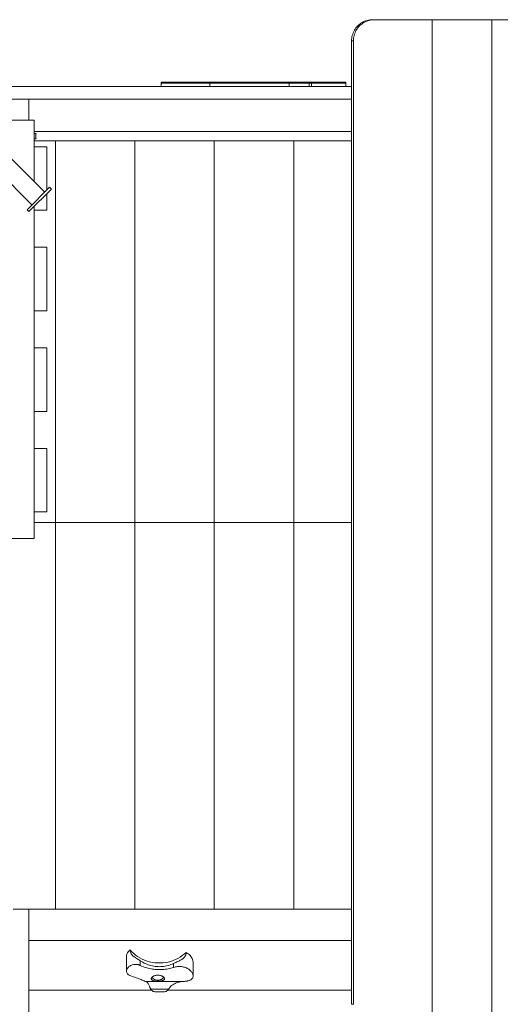
# Model space of a CAD drawing. Units: millimetres. Extents: x 111.2 to 158.9, y 74.9 to 130.9.
# Drawn here: x 135.9 to 140.4, y 87.9 to 97.2 of the extents above; entities that cross this region are included whole.
import ezdxf

# ---------------------------------------------------------------- set-up
doc = ezdxf.new("R2010")
doc.units = ezdxf.units.MM
doc.header["$MEASUREMENT"] = 0
doc.layers.add('Ebene 1', color=7, linetype='Continuous', lineweight=0)

# ---------------------------------------------------------------- blocks, each defined once
blk = doc.blocks.new('Block_0')
at = {"layer": 'Ebene 1', "color": 250, "lineweight": 9}
for p, q in [((139.2545, 97.2078), (139.2381, 97.2078)), ((139.2558, 97.2078), (139.7998, 97.2078)), ((139.7998, 87.7078), (139.7998, 97.2078)), ((139.7998, 97.2078), (140.3636, 97.2078)), ((140.3636, 97.2078), (140.9274, 97.2078)), ((140.3636, 97.2078), (140.3636, 87.7078)), ((139.0403, 97.0078), (139.0403, 87.9078)), ((139.0403, 97.0078), (139.058, 97.0078)), ((139.058, 97.0078), (139.058, 87.9078)), ((139.0403, 96.5778), (135.437, 96.5778)), ((137.2424, 96.6178), (137.2422, 96.6178)), ((137.2422, 96.6078), (137.2422, 96.6178)), ((137.2422, 96.6078), (137.2424, 96.6078)), ((137.2422, 96.5778), (137.2422, 96.6078)), ((137.2431, 96.6178), (137.2424, 96.6178)), ((137.2424, 96.6078), (137.2431, 96.6078)), ((137.2441, 96.6178), (137.2431, 96.6178)), ((137.2431, 96.6078), (137.2441, 96.6078)), ((137.2454, 96.6178), (137.2441, 96.6178)), ((137.2441, 96.6078), (137.2454, 96.6078)), ((137.2471, 96.6178), (137.2454, 96.6178)), ((137.2454, 96.6078), (137.2471, 96.6078)), ((137.2492, 96.6178), (137.2471, 96.6178)), ((137.2471, 96.6078), (137.2492, 96.6078)), ((137.2516, 96.6178), (137.2492, 96.6178)), ((137.2492, 96.6078), (137.2516, 96.6078)), ((137.2542, 96.6178), (137.2516, 96.6178)), ((137.2516, 96.6078), (137.2542, 96.6078)), ((137.2571, 96.6178), (137.2542, 96.6178)), ((137.2542, 96.6078), (137.2571, 96.6078)), ((137.2603, 96.6178), (137.2571, 96.6178)), ((137.2571, 96.6078), (137.2603, 96.6078)), ((137.2638, 96.6178), (137.2603, 96.6178)), ((137.2603, 96.6078), (137.2638, 96.6078)), ((137.2674, 96.6178), (137.2638, 96.6178)), ((137.2638, 96.6078), (137.2674, 96.6078)), ((137.2713, 96.6178), (137.2674, 96.6178)), ((137.2674, 96.6078), (137.2713, 96.6078)), ((137.2754, 96.6178), (137.2713, 96.6178)), ((137.2713, 96.6078), (137.2754, 96.6078)), ((137.2796, 96.6178), (137.2754, 96.6178)), ((137.2754, 96.6078), (137.2796, 96.6078)), ((137.2839, 96.6178), (137.2796, 96.6178)), ((137.2796, 96.6078), (137.2839, 96.6078)), ((137.2885, 96.6178), (137.2839, 96.6178)), ((137.2839, 96.6078), (137.2885, 96.6078)), ((137.2885, 96.6078), (137.2884, 96.6078)), ((137.2931, 96.6178), (137.2885, 96.6178)), ((137.2885, 96.6078), (137.2931, 96.6078)), ((137.2978, 96.6178), (137.2931, 96.6178)), ((137.2931, 96.6078), (137.2978, 96.6078)), ((137.3026, 96.6178), (137.2978, 96.6178)), ((137.2978, 96.6078), (137.3026, 96.6078)), ((137.3075, 96.6178), (137.3026, 96.6178)), ((137.3026, 96.6078), (137.3075, 96.6078)), ((137.3124, 96.6178), (137.3075, 96.6178)), ((137.3075, 96.6078), (137.3124, 96.6078)), ((137.3173, 96.6178), (137.3124, 96.6178)), ((137.3124, 96.6078), (137.3173, 96.6078)), ((137.3173, 96.6078), (137.3172, 96.6078)), ((137.3222, 96.6178), (137.3173, 96.6178)), ((137.3173, 96.6078), (137.3222, 96.6078)), ((137.3272, 96.6178), (137.3222, 96.6178)), ((137.3222, 96.6078), (137.3272, 96.6078)), ((137.3321, 96.6178), (137.3272, 96.6178)), ((137.3272, 96.6078), (137.3321, 96.6078)), ((137.3446, 96.6178), (137.3321, 96.6178)), ((137.3321, 96.6078), (137.3452, 96.6078)), ((137.3574, 96.6178), (137.3446, 96.6178)), ((137.3452, 96.6078), (137.3585, 96.6078)), ((137.3702, 96.6178), (137.3574, 96.6178)), ((137.3585, 96.6078), (137.3719, 96.6078)), ((137.3832, 96.6178), (137.3702, 96.6178)), ((137.3719, 96.6078), (137.3854, 96.6078)), ((137.3961, 96.6178), (137.3832, 96.6178)), ((137.3854, 96.6078), (137.399, 96.6078)), ((137.4091, 96.6178), (137.3961, 96.6178)), ((137.399, 96.6078), (137.4125, 96.6078)), ((137.4221, 96.6178), (137.4091, 96.6178)), ((137.4125, 96.6078), (137.4261, 96.6078)), ((137.435, 96.6178), (137.4221, 96.6178)), ((137.4261, 96.6078), (137.4396, 96.6078)), ((137.4479, 96.6178), (137.435, 96.6178)), ((137.4396, 96.6078), (137.4529, 96.6078)), ((137.4468, 96.6078), (137.4468, 96.6078)), ((137.4606, 96.6178), (137.4479, 96.6178)), ((137.4529, 96.6078), (137.4662, 96.6078)), ((137.4732, 96.6178), (137.4606, 96.6178)), ((137.4662, 96.6078), (137.4792, 96.6078)), ((137.4856, 96.6178), (137.4732, 96.6178)), ((137.4792, 96.6078), (137.4921, 96.6078)), ((137.4978, 96.6178), (137.4856, 96.6178)), ((137.4921, 96.6078), (137.5047, 96.6078)), ((137.5098, 96.6178), (137.4978, 96.6178)), ((137.5047, 96.6078), (137.517, 96.6078)), ((137.5215, 96.6178), (137.5098, 96.6178)), ((137.517, 96.6078), (137.529, 96.6078)), ((137.5328, 96.6178), (137.5215, 96.6178)), ((137.529, 96.6078), (137.5406, 96.6078)), ((137.5439, 96.6178), (137.5328, 96.6178)), ((137.5406, 96.6078), (137.5518, 96.6078)), ((137.5545, 96.6178), (137.5439, 96.6178)), ((137.5518, 96.6078), (137.5626, 96.6078)), ((137.5648, 96.6178), (137.5545, 96.6178)), ((137.5626, 96.6078), (137.573, 96.6078)), ((137.5746, 96.6178), (137.5648, 96.6178)), ((137.5746, 96.6078), (137.573, 96.6078)), ((137.584, 96.6178), (137.5746, 96.6178)), ((137.5746, 96.6078), (137.5828, 96.6078)), ((137.584, 96.6078), (137.5828, 96.6078)), ((137.5928, 96.6178), (137.584, 96.6178)), ((137.584, 96.6078), (137.5921, 96.6078)), ((137.5928, 96.6078), (137.5921, 96.6078)), ((137.6011, 96.6178), (137.5928, 96.6178)), ((137.5928, 96.6078), (137.6008, 96.6078)), ((137.6011, 96.6078), (137.6008, 96.6078)), ((137.6088, 96.6178), (137.6011, 96.6178)), ((137.6011, 96.6078), (137.6089, 96.6078)), ((137.6163, 96.6178), (137.6089, 96.6178)), ((137.6089, 96.6078), (137.6089, 96.6178)), ((137.6089, 96.6078), (137.6163, 96.6078)), ((137.6256, 96.6178), (137.6163, 96.6178)), ((137.6163, 96.6078), (137.6256, 96.6078)), ((137.6356, 96.6178), (137.6256, 96.6178)), ((137.6256, 96.6078), (137.6356, 96.6078)), ((137.6464, 96.6178), (137.6356, 96.6178)), ((137.6356, 96.6078), (137.6464, 96.6078)), ((137.658, 96.6178), (137.6464, 96.6178)), ((137.6464, 96.6078), (137.658, 96.6078)), ((137.6702, 96.6178), (137.658, 96.6178)), ((137.658, 96.6078), (137.6702, 96.6078)), ((137.6831, 96.6178), (137.6702, 96.6178)), ((137.6702, 96.6078), (137.6831, 96.6078)), ((137.6967, 96.6178), (137.6831, 96.6178)), ((137.6831, 96.6078), (137.6967, 96.6078)), ((137.7109, 96.6178), (137.6967, 96.6178)), ((137.6967, 96.6078), (137.7109, 96.6078)), ((137.7011, 96.6178), (137.7011, 96.6078)), ((137.7011, 96.6078), (137.7011, 96.5778)), ((137.7126, 96.6178), (137.7109, 96.6178)), ((137.7109, 96.6078), (137.7126, 96.6078)), ((137.7174, 96.6178), (137.7126, 96.6178)), ((137.7126, 96.6078), (137.7174, 96.6078)), ((137.7229, 96.6178), (137.7174, 96.6178)), ((137.7174, 96.6078), (137.7229, 96.6078)), ((137.7289, 96.6178), (137.7229, 96.6178)), ((137.7229, 96.6078), (137.7289, 96.6078)), ((137.7357, 96.6178), (137.7289, 96.6178)), ((137.7289, 96.6078), (137.7357, 96.6078)), ((137.743, 96.6178), (137.7357, 96.6178)), ((137.7357, 96.6078), (137.743, 96.6078)), ((137.751, 96.6178), (137.743, 96.6178)), ((137.743, 96.6078), (137.751, 96.6078)), ((137.7597, 96.6178), (137.751, 96.6178)), ((137.751, 96.6078), (137.7597, 96.6078)), ((137.769, 96.6178), (137.7597, 96.6178)), ((137.7597, 96.6078), (137.769, 96.6078)), ((137.7789, 96.6178), (137.769, 96.6178)), ((137.769, 96.6078), (137.7789, 96.6078)), ((137.7895, 96.6178), (137.7789, 96.6178)), ((137.7789, 96.6078), (137.7895, 96.6078)), ((137.8007, 96.6178), (137.7895, 96.6178)), ((137.7895, 96.6078), (137.8007, 96.6078)), ((137.8125, 96.6178), (137.8007, 96.6178)), ((137.8007, 96.6078), (137.8125, 96.6078)), ((137.825, 96.6178), (137.8125, 96.6178)), ((137.8125, 96.6078), (137.825, 96.6078)), ((137.8382, 96.6178), (137.825, 96.6178)), ((137.825, 96.6078), (137.8382, 96.6078)), ((137.8519, 96.6178), (137.8382, 96.6178)), ((137.8382, 96.6078), (137.8519, 96.6078)), ((137.8664, 96.6178), (137.8519, 96.6178)), ((137.8519, 96.6078), (137.8664, 96.6078)), ((137.8814, 96.6178), (137.8664, 96.6178)), ((137.8664, 96.6078), (137.8814, 96.6078)), ((137.8839, 96.6178), (137.8814, 96.6178)), ((137.8814, 96.6078), (137.8839, 96.6078)), ((137.8866, 96.6178), (137.8839, 96.6178)), ((137.8839, 96.6078), (137.8866, 96.6078)), ((137.8894, 96.6178), (137.8866, 96.6178)), ((137.8866, 96.6078), (137.8893, 96.6078)), ((137.8893, 96.6078), (137.8923, 96.6078)), ((137.8923, 96.6178), (137.8894, 96.6178)), ((137.8953, 96.6178), (137.8923, 96.6178)), ((137.8923, 96.6078), (137.8953, 96.6078)), ((137.8985, 96.6178), (137.8953, 96.6178)), ((137.8953, 96.6078), (137.8985, 96.6078)), ((137.9018, 96.6178), (137.8985, 96.6178)), ((137.8985, 96.6078), (137.9018, 96.6078)), ((137.9052, 96.6178), (137.9018, 96.6178)), ((137.9018, 96.6078), (137.9052, 96.6078)), ((137.9087, 96.6178), (137.9052, 96.6178)), ((137.9052, 96.6078), (137.9087, 96.6078)), ((137.9123, 96.6178), (137.9087, 96.6178)), ((137.9087, 96.6078), (137.9123, 96.6078)), ((137.9161, 96.6178), (137.9123, 96.6178)), ((137.9123, 96.6078), (137.9161, 96.6078)), ((137.9199, 96.6178), (137.9161, 96.6178)), ((137.9161, 96.6078), (137.9199, 96.6078)), ((137.9238, 96.6178), (137.9199, 96.6178)), ((137.9199, 96.6078), (137.9238, 96.6078)), ((137.9278, 96.6178), (137.9238, 96.6178)), ((137.9238, 96.6078), (137.9278, 96.6078)), ((137.9318, 96.6178), (137.9278, 96.6178)), ((137.9278, 96.6078), (137.9318, 96.6078)), ((137.936, 96.6178), (137.9318, 96.6178)), ((137.9318, 96.6078), (137.936, 96.6078)), ((137.9402, 96.6178), (137.936, 96.6178)), ((137.936, 96.6078), (137.9402, 96.6078)), ((137.9444, 96.6178), (137.9402, 96.6178)), ((137.9402, 96.6078), (137.9444, 96.6078)), ((137.9487, 96.6178), (137.9444, 96.6178)), ((137.9444, 96.6078), (137.9487, 96.6078)), ((137.9531, 96.6178), (137.9487, 96.6178)), ((137.9487, 96.6078), (137.9531, 96.6078)), ((137.9575, 96.6178), (137.9531, 96.6178)), ((137.9531, 96.6078), (137.9575, 96.6078)), ((137.962, 96.6178), (137.9575, 96.6178)), ((137.9575, 96.6078), (137.962, 96.6078)), ((137.9665, 96.6178), (137.962, 96.6178)), ((137.962, 96.6078), (137.9665, 96.6078)), ((137.971, 96.6178), (137.9665, 96.6178)), ((137.9665, 96.6078), (137.971, 96.6078)), ((137.9736, 96.6178), (137.971, 96.6178)), ((137.971, 96.6078), (137.9736, 96.6078)), ((137.9761, 96.6178), (137.9736, 96.6178)), ((137.9736, 96.6078), (137.9761, 96.6078)), ((137.9785, 96.6178), (137.9761, 96.6178)), ((137.9761, 96.6078), (137.9785, 96.6078)), ((137.9809, 96.6178), (137.9785, 96.6178)), ((137.9785, 96.6078), (137.9809, 96.6078)), ((137.9831, 96.6178), (137.9809, 96.6178)), ((137.9809, 96.6078), (137.9831, 96.6078)), ((137.9853, 96.6178), (137.9831, 96.6178)), ((137.9831, 96.6078), (137.9853, 96.6078)), ((137.9874, 96.6178), (137.9853, 96.6178)), ((137.9853, 96.6078), (137.9874, 96.6078)), ((137.9895, 96.6178), (137.9874, 96.6178)), ((137.9874, 96.6078), (137.9895, 96.6078)), ((137.9914, 96.6178), (137.9895, 96.6178)), ((137.9895, 96.6078), (137.9914, 96.6078)), ((137.9933, 96.6178), (137.9914, 96.6178)), ((137.9914, 96.6078), (137.9933, 96.6078)), ((137.9951, 96.6178), (137.9933, 96.6178)), ((137.9933, 96.6078), (137.9951, 96.6078)), ((137.9968, 96.6178), (137.9951, 96.6178)), ((137.9951, 96.6078), (137.9968, 96.6078)), ((137.9984, 96.6178), (137.9968, 96.6178)), ((137.9968, 96.6078), (137.9984, 96.6078)), ((137.9999, 96.6178), (137.9984, 96.6178)), ((137.9984, 96.6078), (137.9999, 96.6078)), ((138.0014, 96.6178), (137.9999, 96.6178)), ((137.9999, 96.6078), (138.0014, 96.6078)), ((138.0028, 96.6178), (138.0014, 96.6178)), ((138.0014, 96.6078), (138.0028, 96.6078)), ((138.0041, 96.6178), (138.0028, 96.6178)), ((138.0028, 96.6078), (138.0041, 96.6078)), ((138.0053, 96.6178), (138.0041, 96.6178)), ((138.0041, 96.6078), (138.0053, 96.6078)), ((138.0064, 96.6178), (138.0053, 96.6178)), ((138.0053, 96.6078), (138.0064, 96.6078)), ((138.0074, 96.6178), (138.0064, 96.6178)), ((138.0064, 96.6078), (138.0074, 96.6078)), ((138.0084, 96.6178), (138.0074, 96.6178)), ((138.0074, 96.6078), (138.0084, 96.6078)), ((138.0093, 96.6178), (138.0084, 96.6178)), ((138.0084, 96.6078), (138.0093, 96.6078)), ((138.01, 96.6178), (138.0093, 96.6178)), ((138.0093, 96.6078), (138.01, 96.6078)), ((138.0107, 96.6178), (138.01, 96.6178)), ((138.01, 96.6078), (138.0108, 96.6078)), ((138.017, 96.6178), (138.0108, 96.6178)), ((138.0108, 96.6078), (138.017, 96.6078)), ((138.0233, 96.6178), (138.017, 96.6178)), ((138.017, 96.6078), (138.0233, 96.6078)), ((138.0297, 96.6178), (138.0233, 96.6178)), ((138.0233, 96.6078), (138.0297, 96.6078)), ((138.0363, 96.6178), (138.0297, 96.6178)), ((138.0297, 96.6078), (138.0363, 96.6078)), ((138.043, 96.6178), (138.0363, 96.6178)), ((138.0363, 96.6078), (138.043, 96.6078)), ((138.0497, 96.6178), (138.043, 96.6178)), ((138.043, 96.6078), (138.0497, 96.6078)), ((138.0566, 96.6178), (138.0497, 96.6178)), ((138.0497, 96.6078), (138.0566, 96.6078)), ((138.0635, 96.6178), (138.0566, 96.6178)), ((138.0566, 96.6078), (138.0635, 96.6078)), ((138.0705, 96.6178), (138.0635, 96.6178)), ((138.0635, 96.6078), (138.0705, 96.6078)), ((138.0776, 96.6178), (138.0705, 96.6178)), ((138.0705, 96.6078), (138.0776, 96.6078)), ((138.0848, 96.6178), (138.0776, 96.6178)), ((138.0776, 96.6078), (138.0848, 96.6078)), ((138.092, 96.6178), (138.0848, 96.6178)), ((138.0848, 96.6078), (138.092, 96.6078)), ((138.0992, 96.6178), (138.092, 96.6178)), ((138.092, 96.6078), (138.0992, 96.6078)), ((138.1065, 96.6178), (138.0992, 96.6178)), ((138.0992, 96.6078), (138.1065, 96.6078)), ((138.1138, 96.6178), (138.1065, 96.6178)), ((138.1065, 96.6078), (138.1138, 96.6078)), ((138.1212, 96.6178), (138.1138, 96.6178)), ((138.1138, 96.6078), (138.1212, 96.6078)), ((138.1286, 96.6178), (138.1212, 96.6178)), ((138.1212, 96.6078), (138.1286, 96.6078)), ((138.1359, 96.6178), (138.1286, 96.6178)), ((138.1286, 96.6078), (138.1359, 96.6078)), ((138.1433, 96.6178), (138.1359, 96.6178)), ((138.1359, 96.6078), (138.1433, 96.6078)), ((138.1507, 96.6178), (138.1433, 96.6178)), ((138.1433, 96.6078), (138.1507, 96.6078)), ((138.1581, 96.6178), (138.1507, 96.6178)), ((138.1507, 96.6078), (138.1581, 96.6078)), ((138.1654, 96.6178), (138.1581, 96.6178)), ((138.1581, 96.6078), (138.1654, 96.6078)), ((138.1728, 96.6178), (138.1654, 96.6178)), ((138.1654, 96.6078), (138.1728, 96.6078)), ((138.1801, 96.6178), (138.1728, 96.6178)), ((138.1728, 96.6078), (138.1801, 96.6078)), ((138.1946, 96.6178), (138.1801, 96.6178)), ((138.1801, 96.6078), (138.1946, 96.6078)), ((138.2084, 96.6178), (138.1946, 96.6178)), ((138.1946, 96.6078), (138.2084, 96.6078)), ((138.2215, 96.6178), (138.2084, 96.6178)), ((138.2084, 96.6078), (138.2215, 96.6078)), ((138.2339, 96.6178), (138.2215, 96.6178)), ((138.2215, 96.6078), (138.2339, 96.6078)), ((138.2458, 96.6178), (138.2339, 96.6178)), ((138.2339, 96.6078), (138.2458, 96.6078)), ((138.2571, 96.6178), (138.2458, 96.6178)), ((138.2458, 96.6078), (138.2571, 96.6078)), ((138.2679, 96.6178), (138.2571, 96.6178)), ((138.2571, 96.6078), (138.2679, 96.6078)), ((138.2784, 96.6178), (138.2679, 96.6178)), ((138.2679, 96.6078), (138.2784, 96.6078)), ((138.2886, 96.6178), (138.2784, 96.6178)), ((138.2784, 96.6078), (138.2886, 96.6078)), ((138.2986, 96.6178), (138.2886, 96.6178)), ((138.2886, 96.6078), (138.2986, 96.6078)), ((138.3084, 96.6178), (138.2986, 96.6178)), ((138.2986, 96.6078), (138.3084, 96.6078)), ((138.3181, 96.6178), (138.3084, 96.6178)), ((138.3084, 96.6078), (138.3181, 96.6078)), ((138.3278, 96.6178), (138.3181, 96.6178)), ((138.3181, 96.6078), (138.3278, 96.6078)), ((138.3375, 96.6178), (138.3278, 96.6178)), ((138.3278, 96.6078), (138.3375, 96.6078)), ((138.3473, 96.6178), (138.3375, 96.6178)), ((138.3375, 96.6078), (138.3473, 96.6078)), ((138.3573, 96.6178), (138.3473, 96.6178)), ((138.3473, 96.6078), (138.3573, 96.6078)), ((138.3676, 96.6178), (138.3573, 96.6178)), ((138.3573, 96.6078), (138.3676, 96.6078)), ((138.3781, 96.6178), (138.3676, 96.6178)), ((138.3676, 96.6078), (138.3781, 96.6078)), ((138.3891, 96.6178), (138.3781, 96.6178)), ((138.3781, 96.6078), (138.3891, 96.6078)), ((138.4006, 96.6178), (138.3891, 96.6178)), ((138.3891, 96.6078), (138.4006, 96.6078)), ((138.4125, 96.6178), (138.4006, 96.6178)), ((138.4006, 96.6078), (138.4125, 96.6078)), ((138.4251, 96.6178), (138.4125, 96.6178)), ((138.4125, 96.6078), (138.4251, 96.6078)), ((138.4383, 96.6178), (138.4251, 96.6178)), ((138.4251, 96.6078), (138.4383, 96.6078)), ((138.4523, 96.6178), (138.4383, 96.6178)), ((138.4383, 96.6078), (138.4523, 96.6078)), ((138.4523, 96.6078), (138.4523, 96.6178)), ((138.4525, 96.6178), (138.4523, 96.6178)), ((138.4523, 96.6078), (138.4525, 96.6078)), ((138.4523, 96.5778), (138.4523, 96.6078)), ((138.4582, 96.6178), (138.4525, 96.6178)), ((138.4525, 96.6078), (138.4582, 96.6078)), ((138.4642, 96.6178), (138.4582, 96.6178)), ((138.4582, 96.6078), (138.4642, 96.6078)), ((138.4705, 96.6178), (138.4642, 96.6178)), ((138.4642, 96.6078), (138.4705, 96.6078)), ((138.477, 96.6178), (138.4705, 96.6178)), ((138.4705, 96.6078), (138.477, 96.6078)), ((138.4837, 96.6178), (138.477, 96.6178)), ((138.477, 96.6078), (138.4837, 96.6078)), ((138.4906, 96.6178), (138.4837, 96.6178)), ((138.4837, 96.6078), (138.4906, 96.6078)), ((138.4978, 96.6178), (138.4906, 96.6178)), ((138.4906, 96.6078), (138.4978, 96.6078)), ((138.5053, 96.6178), (138.4978, 96.6178)), ((138.4978, 96.6078), (138.5053, 96.6078)), ((138.5129, 96.6178), (138.5053, 96.6178)), ((138.5053, 96.6078), (138.5129, 96.6078)), ((138.5208, 96.6178), (138.5129, 96.6178)), ((138.5129, 96.6078), (138.5208, 96.6078)), ((138.529, 96.6178), (138.5208, 96.6178)), ((138.5208, 96.6078), (138.529, 96.6078)), ((138.5373, 96.6178), (138.529, 96.6178)), ((138.529, 96.6078), (138.5373, 96.6078)), ((138.5438, 96.6178), (138.5373, 96.6178)), ((138.5373, 96.6078), (138.5438, 96.6078)), ((138.5502, 96.6178), (138.5438, 96.6178)), ((138.5438, 96.6078), (138.5502, 96.6078)), ((138.5565, 96.6178), (138.5502, 96.6178)), ((138.5502, 96.6078), (138.5565, 96.6078)), ((138.5627, 96.6178), (138.5565, 96.6178)), ((138.5565, 96.6078), (138.5627, 96.6078)), ((138.5687, 96.6178), (138.5627, 96.6178)), ((138.5627, 96.6078), (138.5687, 96.6078)), ((138.5747, 96.6178), (138.5687, 96.6178)), ((138.5687, 96.6078), (138.5747, 96.6078)), ((138.5806, 96.6178), (138.5747, 96.6178)), ((138.5747, 96.6078), (138.5806, 96.6078)), ((138.5863, 96.6178), (138.5806, 96.6178)), ((138.5806, 96.6078), (138.5863, 96.6078)), ((138.5919, 96.6178), (138.5863, 96.6178)), ((138.5863, 96.6078), (138.5919, 96.6078)), ((138.5974, 96.6178), (138.5919, 96.6178)), ((138.5919, 96.6078), (138.5974, 96.6078)), ((138.6027, 96.6178), (138.5974, 96.6178)), ((138.5974, 96.6078), (138.6027, 96.6078)), ((138.6079, 96.6178), (138.6027, 96.6178)), ((138.6027, 96.6078), (138.6079, 96.6078)), ((138.613, 96.6178), (138.6079, 96.6178)), ((138.6079, 96.6078), (138.613, 96.6078)), ((138.6178, 96.6178), (138.613, 96.6178)), ((138.613, 96.6078), (138.6137, 96.6078)), ((138.6387, 96.6078), (138.6137, 96.6078)), ((138.6226, 96.6178), (138.6178, 96.6178)), ((138.6271, 96.6178), (138.6226, 96.6178)), ((138.6315, 96.6178), (138.6271, 96.6178)), ((138.6357, 96.6178), (138.6315, 96.6178)), ((138.6321, 96.6078), (138.6321, 96.6078)), ((138.6383, 96.6178), (138.6357, 96.6178)), ((138.6387, 96.6178), (138.6383, 96.6178)), ((138.6387, 96.6078), (138.6387, 96.6178)), ((138.6694, 96.6178), (138.6387, 96.6178)), ((138.6617, 96.6128), (138.6387, 96.6128)), ((138.6617, 96.6078), (138.6387, 96.6078)), ((138.6387, 96.5778), (138.6387, 96.6078)), ((138.6397, 96.6078), (138.6397, 96.6178)), ((138.6435, 96.6078), (138.6435, 96.6078)), ((138.6484, 96.6078), (138.6483, 96.6078)), ((138.6518, 96.6078), (138.6518, 96.6078)), ((138.6617, 96.6128), (138.6617, 96.6078)), ((138.6617, 96.6078), (138.6617, 96.5778)), ((138.6944, 96.6078), (138.6617, 96.6078)), ((138.6644, 96.6178), (138.6643, 96.6178)), ((138.6749, 96.6178), (138.6694, 96.6178)), ((138.6802, 96.6178), (138.6749, 96.6178)), ((138.6852, 96.6178), (138.6802, 96.6178)), ((138.6899, 96.6178), (138.6852, 96.6178)), ((138.6945, 96.6178), (138.6899, 96.6178)), ((138.6988, 96.6178), (138.6945, 96.6178)), ((138.6988, 96.6078), (138.6945, 96.6078)), ((138.7031, 96.6178), (138.6988, 96.6178)), ((138.7031, 96.6078), (138.6988, 96.6078)), ((138.7074, 96.6178), (138.7031, 96.6178)), ((138.7074, 96.6078), (138.7031, 96.6078)), ((138.7116, 96.6178), (138.7074, 96.6178)), ((138.7116, 96.6078), (138.7074, 96.6078)), ((138.7159, 96.6178), (138.7116, 96.6178)), ((138.7159, 96.6078), (138.7116, 96.6078)), ((138.7203, 96.6178), (138.7159, 96.6178)), ((138.7203, 96.6078), (138.7159, 96.6078)), ((138.7248, 96.6178), (138.7203, 96.6178)), ((138.7248, 96.6078), (138.7203, 96.6078)), ((138.7295, 96.6178), (138.7248, 96.6178)), ((138.7295, 96.6078), (138.7248, 96.6078)), ((138.7345, 96.6178), (138.7295, 96.6178)), ((138.7345, 96.6078), (138.7295, 96.6078)), ((138.7398, 96.6178), (138.7345, 96.6178)), ((138.7398, 96.6078), (138.7345, 96.6078)), ((138.7454, 96.6178), (138.7398, 96.6178)), ((138.7454, 96.6078), (138.7398, 96.6078)), ((138.7514, 96.6178), (138.7454, 96.6178)), ((138.7514, 96.6078), (138.7454, 96.6078)), ((138.7578, 96.6178), (138.7514, 96.6178)), ((138.7578, 96.6078), (138.7514, 96.6078)), ((138.7648, 96.6178), (138.7578, 96.6178)), ((138.7648, 96.6078), (138.7578, 96.6078)), ((138.7723, 96.6178), (138.7648, 96.6178)), ((138.7723, 96.6078), (138.7648, 96.6078)), ((138.7803, 96.6178), (138.7723, 96.6178)), ((138.7803, 96.6078), (138.7723, 96.6078)), ((138.7891, 96.6178), (138.7803, 96.6178)), ((138.7891, 96.6078), (138.7803, 96.6078)), ((138.7976, 96.6178), (138.7891, 96.6178)), ((138.7976, 96.6078), (138.7891, 96.6078)), ((138.8057, 96.6178), (138.7976, 96.6178)), ((138.8057, 96.6078), (138.7976, 96.6078)), ((138.8134, 96.6178), (138.8057, 96.6178)), ((138.8134, 96.6078), (138.8057, 96.6078)), ((138.8208, 96.6178), (138.8134, 96.6178)), ((138.8208, 96.6078), (138.8134, 96.6078)), ((138.8278, 96.6178), (138.8208, 96.6178)), ((138.8278, 96.6078), (138.8208, 96.6078)), ((138.8345, 96.6178), (138.8278, 96.6178)), ((138.8345, 96.6078), (138.8278, 96.6078)), ((138.8409, 96.6178), (138.8345, 96.6178)), ((138.8409, 96.6078), (138.8345, 96.6078)), ((138.847, 96.6178), (138.8409, 96.6178)), ((138.847, 96.6078), (138.8409, 96.6078)), ((138.8529, 96.6178), (138.847, 96.6178)), ((138.8529, 96.6078), (138.847, 96.6078)), ((138.8585, 96.6178), (138.8529, 96.6178)), ((138.8585, 96.6078), (138.8529, 96.6078)), ((138.8638, 96.6178), (138.8585, 96.6178)), ((138.8638, 96.6078), (138.8585, 96.6078)), ((138.869, 96.6178), (138.8638, 96.6178)), ((138.869, 96.6078), (138.8638, 96.6078)), ((138.8739, 96.6178), (138.869, 96.6178)), ((138.8739, 96.6078), (138.869, 96.6078)), ((138.8787, 96.6178), (138.8739, 96.6178)), ((138.8787, 96.6078), (138.8739, 96.6078)), ((138.8833, 96.6178), (138.8787, 96.6178)), ((138.8833, 96.6078), (138.8787, 96.6078)), ((138.8878, 96.6178), (138.8833, 96.6178)), ((138.8878, 96.6078), (138.8833, 96.6078)), ((138.8922, 96.6178), (138.8878, 96.6178)), ((138.8922, 96.6078), (138.8878, 96.6078)), ((138.8964, 96.6178), (138.8922, 96.6178)), ((138.8964, 96.6078), (138.8922, 96.6078)), ((138.9006, 96.6178), (138.8964, 96.6178)), ((138.9006, 96.6078), (138.8964, 96.6078)), ((138.9047, 96.6178), (138.9006, 96.6178)), ((138.9047, 96.6078), (138.9006, 96.6078)), ((138.9087, 96.6178), (138.9047, 96.6178)), ((138.9087, 96.6078), (138.9047, 96.6078)), ((138.9128, 96.6178), (138.9087, 96.6178)), ((138.9128, 96.6078), (138.9087, 96.6078)), ((138.9168, 96.6178), (138.9128, 96.6178)), ((138.9168, 96.6078), (138.9128, 96.6078)), ((138.9208, 96.6178), (138.9168, 96.6178)), ((138.9208, 96.6078), (138.9168, 96.6078)), ((138.9244, 96.6178), (138.9208, 96.6178)), ((138.9244, 96.6078), (138.9208, 96.6078)), ((138.9283, 96.6178), (138.9244, 96.6178)), ((138.9283, 96.6078), (138.9244, 96.6078)), ((138.9322, 96.6178), (138.9283, 96.6178)), ((138.9322, 96.6078), (138.9283, 96.6078)), ((138.9362, 96.6178), (138.9322, 96.6178)), ((138.9362, 96.6078), (138.9322, 96.6078)), ((138.9402, 96.6178), (138.9362, 96.6178)), ((138.9402, 96.6078), (138.9362, 96.6078)), ((138.9443, 96.6178), (138.9402, 96.6178)), ((138.9443, 96.6078), (138.9402, 96.6078)), ((138.9484, 96.6178), (138.9443, 96.6178)), ((138.9484, 96.6078), (138.9443, 96.6078)), ((138.9524, 96.6178), (138.9484, 96.6178)), ((138.9524, 96.6078), (138.9484, 96.6078)), ((138.9563, 96.6178), (138.9524, 96.6178)), ((138.9563, 96.6078), (138.9524, 96.6078)), ((138.9601, 96.6178), (138.9563, 96.6178)), ((138.9601, 96.6078), (138.9563, 96.6078)), ((138.9638, 96.6178), (138.9601, 96.6178)), ((138.9638, 96.6078), (138.9601, 96.6078)), ((138.9673, 96.6178), (138.9638, 96.6178)), ((138.9673, 96.6078), (138.9638, 96.6078)), ((138.9707, 96.6178), (138.9673, 96.6178)), ((138.9707, 96.6078), (138.9673, 96.6078)), ((138.9738, 96.6178), (138.9707, 96.6178)), ((138.9738, 96.6078), (138.9707, 96.6078)), ((138.9766, 96.6178), (138.9738, 96.6178)), ((138.9766, 96.6078), (138.9738, 96.6078)), ((138.9792, 96.6178), (138.9766, 96.6178)), ((138.9792, 96.6078), (138.9766, 96.6078)), ((138.9814, 96.6178), (138.9792, 96.6178)), ((138.9814, 96.6078), (138.9792, 96.6078)), ((138.9833, 96.6178), (138.9814, 96.6178)), ((138.9833, 96.6078), (138.9814, 96.6078)), ((138.9848, 96.6178), (138.9833, 96.6178)), ((138.9848, 96.6078), (138.9833, 96.6078)), ((138.986, 96.6178), (138.9848, 96.6178)), ((138.986, 96.6078), (138.9848, 96.6078)), ((138.9867, 96.6178), (138.986, 96.6178)), ((138.9867, 96.6078), (138.986, 96.6078)), ((138.9869, 96.6178), (138.9867, 96.6178)), ((138.9869, 96.6078), (138.9867, 96.6078)), ((138.9869, 96.6078), (138.9869, 96.6178)), ((138.9869, 96.5778), (138.9869, 96.6078)), ((135.4712, 96.4578), (139.0403, 96.4578)), ((135.9941, 96.2578), (135.9941, 96.4578)), ((136.0441, 96.2578), (135.8103, 96.2578)), ((136.0441, 96.2578), (136.0441, 95.678)), ((139.0403, 96.1528), (136.0441, 96.1528)), ((136.0618, 96.1328), (136.0441, 96.1328)), ((136.0441, 96.0828), (136.0618, 96.0828)), ((136.0441, 96.0628), (139.0403, 96.0628)), ((136.0441, 96.0078), (136.1641, 96.0078)), ((136.1641, 96.0078), (136.1641, 95.6001)), ((136.2441, 92.4578), (136.2441, 96.0628)), ((136.9941, 92.4578), (136.9941, 96.0628)), ((137.7441, 92.4578), (137.7441, 96.0628)), ((138.4941, 92.4578), (138.4941, 96.0628)), ((136.1431, 95.579), (135.8072, 95.9149)), ((135.687, 95.7947), (136.0229, 95.4588)), ((136.189, 95.625), (135.9769, 95.4129)), ((135.9946, 95.3952), (136.2067, 95.6073)), ((136.2067, 95.6073), (136.189, 95.625)), ((136.1641, 95.5647), (136.1641, 95.4078)), ((136.0441, 95.4447), (136.0441, 92.3078)), ((135.9769, 95.4129), (135.9946, 95.3952)), ((136.1641, 95.4078), (136.0441, 95.4078)), ((136.0441, 95.0578), (136.1641, 95.0578)), ((136.1641, 95.0578), (136.1641, 94.4578)), ((136.1641, 94.4578), (136.0441, 94.4578)), ((136.1641, 94.1078), (136.0441, 94.1078)), ((136.1641, 93.5078), (136.1641, 94.1078)), ((136.0441, 93.5078), (136.1641, 93.5078)), ((136.1641, 93.1578), (136.0441, 93.1578)), ((136.1641, 92.5578), (136.1641, 93.1578)), ((136.0441, 92.5578), (136.1641, 92.5578)), ((136.2441, 92.4578), (136.0441, 92.4578)), ((136.9941, 92.4578), (136.2441, 92.4578)), ((136.2441, 88.8078), (136.2441, 92.4578)), ((137.7441, 92.4578), (136.9941, 92.4578)), ((136.9941, 88.8078), (136.9941, 92.4578)), ((138.4941, 92.4578), (137.7441, 92.4578)), ((137.7441, 88.8078), (137.7441, 92.4578)), ((138.4941, 88.8078), (138.4941, 92.4578)), ((139.0403, 92.4578), (138.4941, 92.4578)), ((136.0441, 92.3078), (135.8103, 92.3078)), ((136.2441, 88.8078), (135.8441, 88.8078)), ((135.9941, 88.5109), (135.9941, 88.8078)), ((136.9941, 88.8078), (136.2441, 88.8078)), ((137.7441, 88.8078), (136.9941, 88.8078)), ((138.4941, 88.8078), (137.7441, 88.8078)), ((139.0403, 88.8078), (138.4941, 88.8078)), ((139.0403, 88.5109), (135.9941, 88.5109)), ((135.9941, 88.0401), (135.9941, 88.5109)), ((136.9156, 88.3619), (136.9156, 88.2213)), ((136.9659, 88.3758), (136.9647, 88.3774)), ((137.0455, 88.3191), (137.0455, 88.275)), ((137.36, 88.2935), (137.36, 88.2567)), ((137.5446, 88.1753), (137.5446, 88.2991)), ((137.4618, 88.1245), (137.096, 88.1245)), ((137.4618, 88.1245), (137.4527, 88.1239)), ((135.9941, 87.5205), (135.9941, 88.0401)), ((135.9941, 88.0401), (137.153, 88.0401)), ((137.3125, 88.0503), (137.1446, 88.0503)), ((137.1934, 88.0253), (137.2637, 88.0253)), ((137.304, 88.0401), (139.0403, 88.0401)), ((137.3131, 88.0513), (137.3125, 88.0503)), ((139.0403, 87.9078), (139.058, 87.9078))]:
    blk.add_line(p, q, dxfattribs=at)
for points in [[(139.2381, 97.2078), (139.2368, 97.2078), (139.2252, 97.2073), (139.2123, 97.2061), (139.1995, 97.2039), (139.1869, 97.201), (139.1745, 97.1972), (139.1624, 97.1926), (139.1506, 97.1872), (139.1392, 97.181), (139.1282, 97.1741), (139.1177, 97.1664), (139.1077, 97.1581), (139.0982, 97.1492), (139.0894, 97.1396), (139.0812, 97.1295), (139.0736, 97.1189), (139.0668, 97.1078), (139.0607, 97.0962), (139.0554, 97.0843), (139.0508, 97.0721), (139.047, 97.0595), (139.0441, 97.0468), (139.042, 97.0339), (139.0407, 97.0209), (139.0403, 97.0078)], [(139.2558, 97.2078), (139.2545, 97.2078), (139.2428, 97.2073), (139.23, 97.2061), (139.2172, 97.2039), (139.2046, 97.201), (139.1922, 97.1972), (139.1801, 97.1926), (139.1683, 97.1872), (139.1569, 97.181), (139.1459, 97.1741), (139.1354, 97.1664), (139.1253, 97.1581), (139.1159, 97.1492), (139.107, 97.1396), (139.0988, 97.1295), (139.0913, 97.1189), (139.0845, 97.1078), (139.0784, 97.0962), (139.073, 97.0843), (139.0685, 97.0721), (139.0647, 97.0595), (139.0618, 97.0468), (139.0596, 97.0339), (139.0584, 97.0209), (139.058, 97.0078), (139.0584, 97.0209), (139.0596, 97.0339), (139.0618, 97.0468), (139.0647, 97.0595), (139.0685, 97.0721), (139.073, 97.0843), (139.0784, 97.0962), (139.0845, 97.1078), (139.0913, 97.1189), (139.0988, 97.1295), (139.107, 97.1396), (139.1159, 97.1492), (139.1253, 97.1581), (139.1354, 97.1664), (139.1459, 97.1741), (139.1569, 97.181), (139.1683, 97.1872), (139.1801, 97.1926), (139.1922, 97.1972), (139.2046, 97.201), (139.2172, 97.2039), (139.23, 97.2061), (139.2428, 97.2073), (139.2545, 97.2078), (139.2558, 97.2078)], [(136.0618, 96.1328), (136.0609, 96.129), (136.06, 96.125), (136.0593, 96.1208), (136.0588, 96.1165), (136.0585, 96.1121), (136.0584, 96.1078), (136.0585, 96.1035), (136.0588, 96.0991), (136.0593, 96.0948), (136.06, 96.0906), (136.0609, 96.0866), (136.0618, 96.0828)], [(136.9508, 88.4215), (136.9397, 88.4132), (136.9305, 88.4034), (136.9233, 88.3924), (136.9184, 88.3804), (136.9159, 88.3679), (136.9156, 88.3619)], [(137.0455, 88.3191), (137.0412, 88.322), (137.0368, 88.3249), (137.0325, 88.3277), (137.0282, 88.3305), (137.02, 88.3356), (137.0125, 88.3402), (137.0058, 88.3444), (136.9996, 88.3483), (136.9938, 88.3521), (136.9885, 88.3557), (136.9836, 88.3593), (136.9791, 88.3629), (136.975, 88.3664), (136.9712, 88.37), (136.9659, 88.3758), (136.9647, 88.3774), (136.9595, 88.3851), (136.9556, 88.3934), (136.9529, 88.4022), (136.9513, 88.4116), (136.9508, 88.4215)], [(136.9508, 88.4215), (136.9662, 88.404), (136.983, 88.3876), (137.0012, 88.3723), (137.0207, 88.3583), (137.0413, 88.3456), (137.063, 88.3343), (137.0856, 88.3244), (137.109, 88.3161), (137.1331, 88.3093), (137.1577, 88.3041), (137.1827, 88.3005), (137.208, 88.2985), (137.2333, 88.2982), (137.2586, 88.2996), (137.2837, 88.3026), (137.3084, 88.3073), (137.3327, 88.3136), (137.3563, 88.3214), (137.3793, 88.3307), (137.4013, 88.3416), (137.4223, 88.3538), (137.4422, 88.3674), (137.4608, 88.3822), (137.4782, 88.3983)], [(137.4782, 88.3983), (137.4775, 88.3875), (137.4755, 88.3771), (137.4739, 88.3722), (137.472, 88.3674), (137.4696, 88.3628), (137.4669, 88.3584), (137.4638, 88.3541), (137.4603, 88.35), (137.4567, 88.3463), (137.4563, 88.346), (137.452, 88.3421), (137.4471, 88.3383), (137.4419, 88.3346), (137.4362, 88.3309), (137.43, 88.3273), (137.4234, 88.3236), (137.4162, 88.3199), (137.4084, 88.3161), (137.4, 88.3121), (137.3907, 88.3078), (137.3808, 88.3032), (137.3756, 88.3008), (137.3704, 88.2984), (137.3652, 88.296), (137.36, 88.2935)], [(137.5446, 88.2991), (137.5441, 88.309), (137.5424, 88.3199), (137.5394, 88.3306), (137.5353, 88.3411), (137.5301, 88.3511), (137.5238, 88.3607), (137.5164, 88.3696), (137.5081, 88.378), (137.4989, 88.3855), (137.4889, 88.3923), (137.4782, 88.3983)], [(137.0004, 88.2853), (136.9908, 88.2849), (136.9811, 88.2835), (136.9715, 88.2812), (136.9622, 88.278), (136.9536, 88.274), (136.9458, 88.2694), (136.9389, 88.2643), (136.9327, 88.2587), (136.9272, 88.2525), (136.9228, 88.2459), (136.9194, 88.2391), (136.9171, 88.2324), (136.9159, 88.2257), (136.9171, 88.2324), (136.9194, 88.2391), (136.9228, 88.2459), (136.9272, 88.2525), (136.9327, 88.2587), (136.9389, 88.2643), (136.9458, 88.2694), (136.9536, 88.274), (136.9622, 88.278), (136.9715, 88.2812), (136.9811, 88.2835), (136.9908, 88.2849), (137.0004, 88.2853)], [(137.0455, 88.275), (137.0421, 88.2766), (137.0386, 88.2781), (137.035, 88.2794), (137.0314, 88.2806), (137.0277, 88.2817), (137.0239, 88.2827), (137.02, 88.2835), (137.0162, 88.2841), (137.0123, 88.2847), (137.0083, 88.285), (137.0044, 88.2853), (137.0004, 88.2853), (137.0044, 88.2853), (137.0083, 88.285), (137.0123, 88.2847), (137.0162, 88.2841), (137.02, 88.2835), (137.0239, 88.2827), (137.0277, 88.2817), (137.0314, 88.2806), (137.035, 88.2794), (137.0386, 88.2781), (137.0421, 88.2766), (137.0455, 88.275)], [(137.36, 88.2935), (137.3472, 88.2878), (137.3342, 88.2827), (137.3211, 88.2782), (137.3077, 88.2742), (137.2943, 88.2709), (137.2807, 88.2681), (137.2672, 88.266), (137.2537, 88.2645), (137.2403, 88.2635), (137.227, 88.2632), (137.2137, 88.2634), (137.2004, 88.2641), (137.1869, 88.2655), (137.1733, 88.2674), (137.1598, 88.27), (137.1463, 88.2731), (137.133, 88.2769), (137.1197, 88.2812), (137.1067, 88.2862), (137.0938, 88.2917), (137.0813, 88.2978), (137.069, 88.3044), (137.0571, 88.3115), (137.0455, 88.3191)], [(137.0573, 88.2694), (137.0455, 88.275), (137.0573, 88.2694), (137.0694, 88.2642), (137.0573, 88.2694)], [(137.0694, 88.2642), (137.0818, 88.2595), (137.0694, 88.2642)], [(137.0818, 88.2595), (137.0945, 88.2552), (137.0818, 88.2595)], [(137.3691, 88.2594), (137.36, 88.2567), (137.3691, 88.2594), (137.3784, 88.2616), (137.3691, 88.2594)], [(137.3784, 88.2616), (137.3878, 88.2633), (137.3784, 88.2616)], [(137.3878, 88.2633), (137.3973, 88.2645), (137.3878, 88.2633)], [(137.3973, 88.2645), (137.4067, 88.265), (137.3973, 88.2645)], [(137.4067, 88.265), (137.416, 88.2651), (137.4067, 88.265)], [(137.416, 88.2651), (137.4254, 88.2647), (137.416, 88.2651)], [(137.4254, 88.2647), (137.4349, 88.2637), (137.4254, 88.2647)], [(137.5304, 88.2124), (137.5259, 88.218), (137.5209, 88.2234), (137.5153, 88.2286), (137.5093, 88.2336), (137.5029, 88.2383), (137.4959, 88.2427), (137.4884, 88.247), (137.4803, 88.2509), (137.4718, 88.2544), (137.4629, 88.2575), (137.4538, 88.2601), (137.4444, 88.2622), (137.4349, 88.2637), (137.4444, 88.2622), (137.4538, 88.2601), (137.4629, 88.2575), (137.4718, 88.2544), (137.4803, 88.2509), (137.4884, 88.247), (137.4959, 88.2427), (137.5029, 88.2383), (137.5093, 88.2336), (137.5153, 88.2286), (137.5209, 88.2234), (137.5259, 88.218), (137.5304, 88.2124), (137.5342, 88.2068), (137.5304, 88.2124)], [(136.964, 88.1728), (136.9555, 88.1754), (136.9478, 88.1786), (136.941, 88.1821), (136.935, 88.1861), (136.9295, 88.1907), (136.9248, 88.1957), (136.9211, 88.2012), (136.9183, 88.2071), (136.9165, 88.2132), (136.9157, 88.2194), (136.9156, 88.2213), (136.9159, 88.2257), (136.9156, 88.2213)], [(137.096, 88.1245), (137.0894, 88.1266), (137.0867, 88.1276), (137.0819, 88.1294), (137.0734, 88.1328), (137.0642, 88.1367), (137.0542, 88.1408), (137.0439, 88.1452), (137.0327, 88.1497), (137.0205, 88.1544), (137.0076, 88.1591), (136.9937, 88.1639), (136.9792, 88.1684), (136.964, 88.1728)], [(137.0945, 88.2552), (137.1074, 88.2514), (137.0945, 88.2552)], [(137.1074, 88.2514), (137.1205, 88.2479), (137.1074, 88.2514)], [(137.1205, 88.2479), (137.1337, 88.245), (137.1205, 88.2479)], [(137.174, 88.2386), (137.1605, 88.2403), (137.1471, 88.2424), (137.1337, 88.245), (137.1471, 88.2424), (137.1605, 88.2403), (137.174, 88.2386), (137.1839, 88.2376), (137.174, 88.2386)], [(137.1591, 88.1669), (137.1562, 88.1642), (137.1561, 88.1641), (137.1536, 88.1613), (137.1517, 88.1585), (137.1503, 88.1557), (137.1494, 88.1531), (137.149, 88.1506), (137.1489, 88.1496), (137.149, 88.1482), (137.1495, 88.1459), (137.1503, 88.1437), (137.1517, 88.1416), (137.1534, 88.1396), (137.1555, 88.1377), (137.1581, 88.136), (137.161, 88.1344), (137.1643, 88.133), (137.1679, 88.1318), (137.1718, 88.1307), (137.1763, 88.1297), (137.1812, 88.1288), (137.1866, 88.1281), (137.1917, 88.1276), (137.1924, 88.1276), (137.1986, 88.1271), (137.205, 88.1269), (137.2114, 88.1268), (137.2179, 88.1269), (137.2243, 88.1271), (137.2305, 88.1276), (137.2312, 88.1276), (137.2363, 88.1281), (137.2417, 88.1288), (137.2466, 88.1297), (137.2511, 88.1307), (137.255, 88.1318), (137.2586, 88.133), (137.2619, 88.1344), (137.2648, 88.136), (137.2674, 88.1377), (137.2695, 88.1396), (137.2712, 88.1416), (137.2725, 88.1437), (137.2734, 88.1459), (137.2739, 88.1482), (137.2739, 88.1496), (137.2739, 88.1506), (137.2735, 88.1531), (137.2726, 88.1557), (137.2712, 88.1585), (137.2693, 88.1613), (137.2668, 88.1641), (137.2667, 88.1642), (137.2638, 88.1669)], [(137.1562, 88.1642), (137.1563, 88.1642), (137.1573, 88.1622), (137.1636, 88.1545), (137.1713, 88.1478), (137.1802, 88.1424), (137.1901, 88.1384), (137.2006, 88.136), (137.2114, 88.1351), (137.2223, 88.136), (137.2328, 88.1384), (137.2427, 88.1424), (137.2516, 88.1478), (137.2593, 88.1545), (137.2656, 88.1622), (137.2666, 88.1642)], [(137.1591, 88.1669), (137.1601, 88.1677), (137.1612, 88.1685), (137.1623, 88.1694), (137.1635, 88.1702), (137.1648, 88.171), (137.166, 88.1717), (137.1674, 88.1725), (137.1688, 88.1733), (137.1702, 88.174), (137.1717, 88.1747), (137.1732, 88.1754), (137.1748, 88.1761)], [(137.1748, 88.1761), (137.1801, 88.1781), (137.1859, 88.1799), (137.1921, 88.1813), (137.1985, 88.1823), (137.205, 88.1829), (137.2103, 88.1831), (137.2114, 88.1831), (137.2126, 88.1831), (137.2179, 88.1829), (137.2244, 88.1823), (137.2308, 88.1813), (137.237, 88.1799), (137.2428, 88.1781), (137.2481, 88.1761)], [(137.2405, 88.236), (137.2389, 88.236), (137.2273, 88.2358), (137.2243, 88.2358), (137.2141, 88.2359), (137.2008, 88.2364), (137.1969, 88.2366), (137.1874, 88.2373), (137.1839, 88.2376), (137.1874, 88.2373), (137.1969, 88.2366), (137.2008, 88.2364), (137.2141, 88.2359), (137.2243, 88.2358), (137.2273, 88.2358), (137.2389, 88.236), (137.2405, 88.236), (137.2427, 88.2361), (137.2405, 88.236)], [(137.2103, 88.1831), (137.2114, 88.1829), (137.2126, 88.1831)], [(137.2427, 88.2361), (137.2538, 88.2367), (137.2427, 88.2361)], [(137.2481, 88.1761), (137.2497, 88.1754), (137.2512, 88.1747), (137.2527, 88.174), (137.2541, 88.1733), (137.2555, 88.1725), (137.2569, 88.1717), (137.2581, 88.171), (137.2594, 88.1702), (137.2606, 88.1694), (137.2617, 88.1685), (137.2628, 88.1677), (137.2638, 88.1669)], [(137.36, 88.2567), (137.3472, 88.2527), (137.3341, 88.2491), (137.3209, 88.246), (137.3076, 88.2433), (137.2942, 88.241), (137.2807, 88.2391), (137.2673, 88.2377), (137.2538, 88.2367), (137.2673, 88.2377), (137.2807, 88.2391), (137.2942, 88.241), (137.3076, 88.2433), (137.3209, 88.246), (137.3341, 88.2491), (137.3472, 88.2527), (137.36, 88.2567)], [(137.5446, 88.1751), (137.5446, 88.1753), (137.5443, 88.1801), (137.5435, 88.1851), (137.5421, 88.1903), (137.5401, 88.1957), (137.5375, 88.2013), (137.5342, 88.2068), (137.5375, 88.2013), (137.5401, 88.1957), (137.5421, 88.1903), (137.5435, 88.1851), (137.5443, 88.1801), (137.5446, 88.1753), (137.5446, 88.1751), (137.5444, 88.1708), (137.5437, 88.1664), (137.5425, 88.1622), (137.5408, 88.1581), (137.5387, 88.1543), (137.5361, 88.1507), (137.5331, 88.1473), (137.5297, 88.1442), (137.5259, 88.1413), (137.5218, 88.1387), (137.5173, 88.1364), (137.5125, 88.1343), (137.5074, 88.1324), (137.5021, 88.1307), (137.4964, 88.1293), (137.4904, 88.128), (137.4881, 88.1276), (137.4838, 88.1269), (137.4769, 88.1259), (137.4695, 88.1252), (137.4618, 88.1245)], [(137.1353, 88.0707), (137.133, 88.0782), (137.1303, 88.0853), (137.1274, 88.0919), (137.1243, 88.0979), (137.1209, 88.1033), (137.1174, 88.1082), (137.1138, 88.1124), (137.1102, 88.116), (137.1066, 88.119), (137.1031, 88.1214), (137.0995, 88.1232), (137.096, 88.1245)], [(137.4527, 88.1239), (137.4385, 88.1226), (137.4247, 88.1207), (137.4113, 88.1181), (137.3982, 88.1147), (137.3856, 88.1105), (137.3736, 88.1054), (137.3621, 88.0994), (137.3513, 88.0924), (137.3409, 88.0843), (137.3309, 88.0747), (137.3261, 88.0694), (137.3215, 88.0637), (137.3172, 88.0577), (137.3131, 88.0513)], [(137.1446, 88.0503), (137.1435, 88.052), (137.1425, 88.0537), (137.1416, 88.0554), (137.1407, 88.0571), (137.1399, 88.0588), (137.1391, 88.0606), (137.1383, 88.0623), (137.1376, 88.064), (137.137, 88.0657), (137.1364, 88.0674), (137.1358, 88.0691), (137.1353, 88.0707)], [(137.1934, 88.0253), (137.1896, 88.0254), (137.1821, 88.0262), (137.175, 88.0277), (137.1682, 88.0301), (137.1615, 88.0335), (137.1551, 88.0381), (137.153, 88.0401), (137.1494, 88.0437), (137.1446, 88.0503)], [(137.3125, 88.0503), (137.3077, 88.0437), (137.304, 88.0401), (137.3019, 88.0381), (137.2956, 88.0335), (137.2888, 88.0301), (137.282, 88.0277), (137.275, 88.0262), (137.2675, 88.0254), (137.2637, 88.0253)]]:
    blk.add_lwpolyline(points, dxfattribs=at)
blk.add_open_spline([(137.4521, 88.342), (137.4536, 88.3434), (137.4551, 88.3448), (137.4567, 88.3463)], degree=3, dxfattribs=at)

msp = doc.modelspace()

# ---------------------------------------------------------------- block references
at = {"layer": 'Ebene 1'}
msp.add_blockref('Block_0', (0, 0), dxfattribs=at)

doc.saveas('drawing.dxf')
